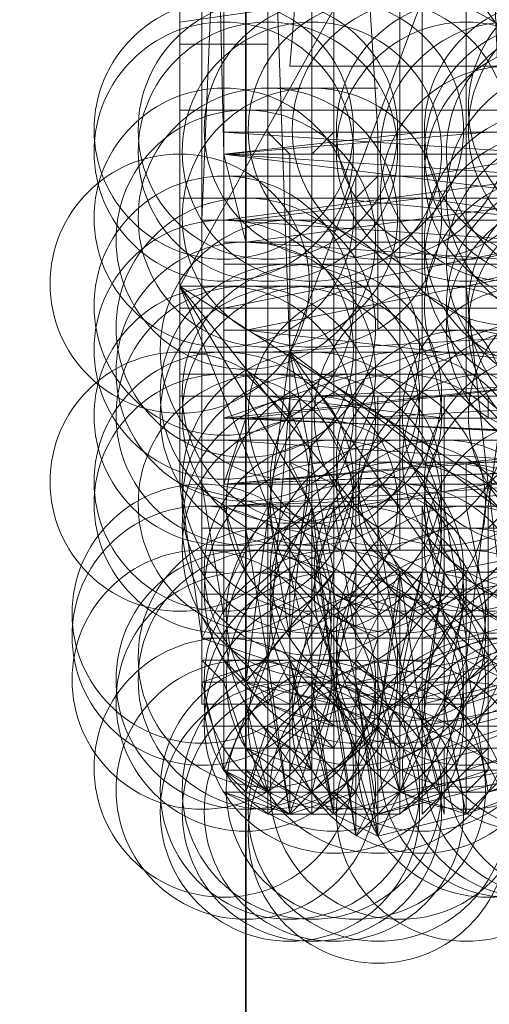
# Model space of a CAD drawing. Units: millimetres. Extents: x 35055 to 46558, y -48325 to -38668.
# Drawn here: x 42026 to 42045, y -43502 to -43462 of the extents above; entities that cross this region are included whole.
import ezdxf

# ---------------------------------------------------------------- set-up
doc = ezdxf.new("R2010")
doc.units = ezdxf.units.MM
doc.layers.add('МАФЫ НАШИ', color=7, linetype='Continuous', lineweight=25)

# ---------------------------------------------------------------- blocks, each defined once
blk = doc.blocks.new('ромь78щ87')
at = {"layer": 'МАФЫ НАШИ', "lineweight": 25}
for points in [[(26546.716, -9124.624), (26546.716, -11686.707), (26316.982, -11686.707), (26316.982, -11705.553), (26546.716, -11705.553), (26546.716, -13179.087), (26316.982, -13179.087), (26316.982, -13407.924), (24608.328, -13407.924), (24611.02, -9124.624)], [(26546.716, -11705.553), (26546.716, -13179.087), (26546.716, -11705.553)]]:
    blk.add_lwpolyline(points, dxfattribs=at)
for points in [[(26546.716, -13356.772), (26495.564, -13356.772), (26495.564, -11705.553), (26546.716, -11705.553)], [(26546.716, -13356.772), (26495.564, -13356.772), (26495.564, -11705.553), (26546.716, -11705.553)], [(26546.716, -13179.087), (26546.716, -11705.553), (26495.564, -11705.553), (26495.564, -13179.087), (26546.716, -13179.087), (26495.564, -13179.087), (26495.564, -11705.553), (26546.716, -11705.553)]]:
    blk.add_lwpolyline(points, close=True, dxfattribs=at)
at = {"layer": 'МАФЫ НАШИ', "lineweight": 13}
for points in [[(26544.024, -12123.742), (26544.024, -12148.869), (26544.024, -12156.946), (26544.922, -12163.228), (26544.922, -12165.022), (26545.819, -12168.612), (26546.716, -12169.509), (26546.716, -12165.92), (26546.716, -12165.022), (26548.511, -12151.561), (26547.614, -12126.434)], [(26545.819, -12099.512), (26545.819, -12143.485), (26545.819, -12142.587), (26545.819, -12143.485), (26546.716, -12147.074), (26546.716, -12150.664), (26546.716, -12154.254), (26545.819, -12156.946), (26545.819, -12157.843), (26545.819, -12156.946), (26545.819, -12154.254), (26545.819, -12149.767), (26545.819, -12146.177), (26545.819, -12143.485), (26544.922, -12104.896)], [(26547.614, -12107.589), (26555.69, -12108.486), (26553.896, -12107.589), (26545.819, -12106.691), (26546.716, -12105.794), (26546.716, -12104.896), (26547.614, -12099.512), (26548.511, -12105.794), (26548.511, -12107.589), (26549.409, -12123.742), (26549.409, -12126.434), (26549.409, -12148.869), (26549.409, -12146.177), (26549.409, -12143.485), (26545.819, -12143.485), (26556.588, -12142.587)], [(26546.716, -12103.999), (26552.998, -12103.102), (26552.101, -12100.409), (26546.716, -12101.307), (26546.716, -12148.869), (26553.896, -12148.869), (26553.896, -12150.664)], [(26549.409, -12156.946), (26551.203, -12156.946), (26548.511, -12156.946), (26548.511, -12154.254), (26547.614, -12154.254), (26547.614, -12157.843), (26550.306, -12158.741), (26550.306, -12160.535), (26548.511, -12151.561), (26559.28, -12159.638), (26569.151, -12151.561), (26548.511, -12151.561), (26556.588, -12130.024), (26568.254, -12112.076)], [(26546.716, -12105.794), (26546.716, -12166.817), (26546.716, -12169.509), (26546.716, -12167.715), (26545.819, -12165.022), (26545.819, -12168.612), (26548.511, -12170.407), (26545.819, -12169.509), (26547.614, -12170.407), (26547.614, -12165.92), (26548.511, -12164.125), (26548.511, -12154.254), (26547.614, -12153.356), (26546.716, -12152.459), (26549.409, -12152.459), (26549.409, -12149.767), (26549.409, -12148.869), (26559.28, -12148.869), (26551.203, -12148.869), (26551.203, -12149.767), (26551.203, -12152.459), (26545.819, -12152.459), (26549.409, -12152.459), (26562.87, -12152.459), (26545.819, -12154.254), (26564.664, -12154.254)], [(26567.357, -12155.151), (26545.819, -12154.254), (26559.28, -12149.767), (26547.614, -12149.767)], [(26559.28, -12160.535), (26554.793, -12160.535), (26554.793, -12161.433), (26552.998, -12162.33), (26552.101, -12162.33), (26552.101, -12160.535), (26552.101, -12161.433), (26552.998, -12161.433), (26552.101, -12166.817), (26552.998, -12160.535), (26556.588, -12160.535), (26559.28, -12159.638)], [(26567.357, -12155.151), (26556.588, -12156.946), (26557.485, -12164.125)], [(26550.306, -12144.382), (26545.819, -12144.382), (26553.896, -12144.382), (26553.896, -12145.279), (26546.716, -12146.177), (26550.306, -12146.177), (26565.562, -12146.177), (26565.562, -12143.485), (26565.562, -12142.587), (26567.357, -12142.587), (26563.767, -12144.382), (26563.767, -12146.177), (26544.922, -12146.177), (26545.819, -12124.639), (26545.819, -12122.844), (26545.819, -12106.691)], [(26558.383, -12147.074), (26545.819, -12147.074), (26553.896, -12147.074), (26553.896, -12147.972), (26545.819, -12147.972), (26555.69, -12147.972), (26555.69, -12147.074), (26555.69, -12147.972), (26555.69, -12149.767), (26555.69, -12151.561), (26561.972, -12151.561)], [(26562.87, -12150.664), (26547.614, -12151.561), (26547.614, -12153.356), (26554.793, -12154.254), (26564.664, -12154.254)], [(26544.922, -12109.383), (26544.922, -12165.92)], [(26545.819, -12109.383), (26547.614, -12109.383), (26552.101, -12109.383), (26552.101, -12117.46), (26552.998, -12128.229), (26552.998, -12139.895), (26561.972, -12139.895)], [(26552.998, -12114.768), (26561.972, -12114.768), (26561.972, -12118.357), (26561.972, -12129.126), (26561.972, -12132.716), (26561.972, -12144.382), (26546.716, -12144.382), (26546.716, -12126.434), (26546.716, -12121.947), (26552.998, -12121.947), (26556.588, -12121.947), (26556.588, -12117.46), (26556.588, -12109.383)], [(26558.383, -12147.972), (26560.177, -12147.972), (26555.69, -12147.972), (26555.69, -12150.664), (26555.69, -12151.561), (26561.075, -12151.561), (26553.896, -12151.561), (26553.896, -12136.305), (26553.896, -12129.126), (26553.896, -12115.665), (26552.998, -12110.281)], [(26549.409, -12112.076), (26549.409, -12120.152), (26549.409, -12129.126), (26548.511, -12139.895), (26558.383, -12139.895)], [(26556.588, -12156.048), (26568.254, -12156.048), (26561.075, -12156.048), (26554.793, -12156.048), (26554.793, -12160.535), (26559.28, -12159.638), (26558.383, -12165.92), (26565.562, -12164.125), (26559.28, -12159.638), (26567.357, -12158.741), (26569.151, -12151.561), (26569.151, -12130.921)], [(26544.922, -12116.563), (26544.922, -12158.741), (26546.716, -12158.741), (26546.716, -12157.843), (26546.716, -12159.638), (26544.922, -12159.638), (26547.614, -12159.638), (26547.614, -12117.46), (26552.998, -12117.46), (26565.562, -12118.357), (26565.562, -12133.613), (26564.664, -12148.869), (26552.998, -12132.716), (26565.562, -12133.613), (26552.998, -12117.46), (26544.922, -12118.357)], [(26552.998, -12132.716), (26544.024, -12123.742), (26552.998, -12117.46), (26552.998, -12132.716), (26544.024, -12148.869), (26551.203, -12157.843), (26556.588, -12156.946), (26555.69, -12148.869), (26555.69, -12137.203)], [(26576.331, -12137.203), (26571.844, -12136.305), (26566.459, -12135.408), (26565.562, -12135.408), (26554.793, -12135.408), (26554.793, -12132.716), (26554.793, -12120.152), (26552.998, -12120.152), (26550.306, -12119.255), (26550.306, -12130.024), (26550.306, -12137.203), (26544.024, -12138.1)], [(26565.562, -12140.792), (26560.177, -12144.382), (26563.767, -12141.69), (26563.767, -12142.587), (26552.101, -12142.587), (26552.101, -12143.485), (26552.101, -12142.587), (26551.203, -12128.229), (26551.203, -12120.152)], [(26565.562, -12155.151), (26546.716, -12154.254), (26562.87, -12152.459), (26546.716, -12150.664), (26560.177, -12150.664)], [(26546.716, -12125.537), (26552.998, -12126.434), (26560.177, -12126.434), (26560.177, -12132.716), (26560.177, -12141.69), (26547.614, -12141.69), (26547.614, -12127.331), (26544.024, -12127.331)], [(26575.433, -12128.229), (26570.946, -12126.434), (26570.946, -12130.921), (26570.946, -12138.1), (26566.459, -12137.203), (26566.459, -12148.869), (26567.357, -12155.151), (26567.357, -12148.869), (26549.409, -12148.869)], [(26549.409, -12143.485), (26550.306, -12142.587), (26550.306, -12143.485), (26550.306, -12144.382), (26550.306, -12146.177), (26550.306, -12127.331)], [(26562.87, -12157.843), (26556.588, -12157.843), (26557.485, -12151.561), (26556.588, -12130.921)], [(26569.151, -12148.869), (26570.049, -12148.869), (26570.049, -12149.767), (26569.151, -12149.767), (26569.151, -12150.664), (26569.151, -12148.869), (26569.151, -12152.459), (26566.459, -12153.356), (26559.28, -12153.356), (26562.87, -12153.356), (26562.87, -12155.151), (26546.716, -12155.151), (26559.28, -12155.151), (26552.998, -12155.151), (26552.998, -12148.869), (26552.998, -12133.613)], [(26567.357, -12155.151), (26545.819, -12156.946), (26569.151, -12156.946), (26545.819, -12157.843), (26570.049, -12157.843), (26545.819, -12157.843), (26569.151, -12156.946), (26545.819, -12156.946), (26568.254, -12156.048)], [(26545.819, -12136.305), (26545.819, -12148.869), (26551.203, -12148.869), (26551.203, -12146.177), (26551.203, -12145.279), (26552.101, -12144.382), (26552.101, -12146.177), (26552.101, -12147.074), (26552.101, -12148.869), (26552.101, -12150.664)], [(26560.177, -12157.843), (26549.409, -12157.843), (26559.28, -12157.843), (26559.28, -12156.946), (26569.151, -12156.946), (26555.69, -12156.946), (26555.69, -12157.843), (26556.588, -12162.33), (26554.793, -12162.33), (26553.896, -12157.843), (26553.896, -12161.433), (26556.588, -12161.433), (26560.177, -12160.535), (26565.562, -12159.638), (26566.459, -12159.638), (26566.459, -12158.741), (26559.28, -12159.638), (26560.177, -12151.561), (26560.177, -12136.305), (26553.896, -12136.305)], [(26560.177, -12145.279), (26545.819, -12143.485), (26559.28, -12143.485), (26547.614, -12143.485), (26559.28, -12143.485), (26553.896, -12144.382), (26560.177, -12144.382), (26556.588, -12144.382), (26559.28, -12144.382), (26553.896, -12144.382), (26553.896, -12143.485), (26545.819, -12143.485), (26559.28, -12143.485)], [(26559.28, -12144.382), (26545.819, -12146.177), (26559.28, -12147.074)], [(26559.28, -12149.767), (26545.819, -12149.767), (26559.28, -12147.074)], [(26559.28, -12144.382), (26545.819, -12143.485), (26560.177, -12143.485)], [(26556.588, -12137.203), (26550.306, -12137.203), (26550.306, -12148.869), (26550.306, -12153.356), (26550.306, -12152.459)], [(26544.024, -12138.998), (26545.819, -12138.998), (26547.614, -12138.998)], [(26552.101, -12140.792), (26547.614, -12140.792)], [(26551.203, -12156.048), (26551.203, -12154.254), (26567.357, -12153.356)], [(26559.28, -12144.382), (26551.203, -12144.382), (26548.511, -12144.382), (26548.511, -12146.177), (26548.511, -12147.074), (26560.177, -12147.074), (26553.896, -12147.074), (26553.896, -12145.279), (26560.177, -12146.177), (26551.203, -12146.177)], [(26547.614, -12141.69), (26544.024, -12141.69)], [(26547.614, -12154.254), (26545.819, -12154.254), (26555.69, -12154.254), (26565.562, -12154.254)], [(26562.87, -12162.33), (26556.588, -12156.946), (26555.69, -12164.125), (26555.69, -12163.228), (26551.203, -12163.228), (26550.306, -12157.843), (26550.306, -12161.433), (26551.203, -12161.433), (26553.896, -12161.433), (26553.896, -12164.125), (26553.896, -12166.817), (26552.101, -12166.817), (26551.203, -12169.509), (26549.409, -12169.509), (26551.203, -12169.509), (26550.306, -12168.612), (26551.203, -12168.612)], [(26558.383, -12165.022), (26564.664, -12163.228), (26563.767, -12163.228), (26563.767, -12159.638), (26563.767, -12156.048), (26554.793, -12156.048), (26561.972, -12156.048), (26561.972, -12155.151), (26561.972, -12156.048), (26569.151, -12156.048), (26565.562, -12156.048), (26565.562, -12156.946), (26569.151, -12156.946), (26562.87, -12156.946), (26562.87, -12157.843), (26562.87, -12156.946), (26562.87, -12151.561), (26562.87, -12141.69), (26562.87, -12142.587), (26559.28, -12144.382), (26561.075, -12143.485), (26561.075, -12142.587), (26561.075, -12141.69), (26561.075, -12142.587)], [(26556.588, -12143.485), (26545.819, -12143.485), (26553.896, -12142.587), (26553.896, -12143.485), (26560.177, -12143.485), (26548.511, -12143.485), (26548.511, -12144.382), (26560.177, -12144.382), (26551.203, -12144.382), (26551.203, -12151.561), (26551.203, -12154.254), (26548.511, -12154.254), (26548.511, -12155.151), (26546.716, -12155.151), (26546.716, -12152.459), (26545.819, -12152.459), (26545.819, -12151.561), (26545.819, -12153.356), (26547.614, -12153.356), (26547.614, -12149.767), (26547.614, -12146.177), (26547.614, -12143.485), (26547.614, -12142.587), (26548.511, -12143.485)], [(26546.716, -12143.485), (26546.716, -12148.869), (26546.716, -12150.664), (26560.177, -12147.972), (26546.716, -12147.074), (26560.177, -12145.279), (26559.28, -12143.485), (26545.819, -12143.485), (26553.896, -12143.485), (26553.896, -12142.587), (26545.819, -12142.587), (26551.203, -12142.587), (26545.819, -12142.587), (26548.511, -12142.587), (26545.819, -12142.587), (26559.28, -12143.485), (26557.485, -12144.382), (26557.485, -12143.485), (26557.485, -12142.587), (26557.485, -12143.485)], [(26558.383, -12147.074), (26557.485, -12145.279), (26557.485, -12143.485), (26560.177, -12143.485), (26555.69, -12143.485), (26555.69, -12144.382), (26555.69, -12143.485), (26555.69, -12142.587), (26559.28, -12142.587), (26553.896, -12142.587), (26559.28, -12142.587), (26552.101, -12142.587), (26559.28, -12142.587), (26550.306, -12142.587), (26559.28, -12142.587), (26547.614, -12142.587), (26559.28, -12142.587)], [(26562.87, -12163.228), (26556.588, -12164.125), (26555.69, -12165.022), (26555.69, -12164.125), (26556.588, -12169.509), (26559.28, -12168.612), (26556.588, -12168.612), (26555.69, -12169.509), (26555.69, -12168.612), (26554.793, -12169.509), (26554.793, -12167.715), (26557.485, -12166.817)], [(26561.075, -12167.715), (26556.588, -12169.509), (26560.177, -12168.612)], [(26562.87, -12167.715), (26555.69, -12164.125), (26562.87, -12162.33)], [(26562.87, -12167.715), (26555.69, -12170.407), (26557.485, -12168.612)], [(26555.69, -12142.587), (26555.69, -12143.485)], [(26564.664, -12143.485), (26559.28, -12146.177), (26547.614, -12146.177), (26559.28, -12146.177), (26550.306, -12145.279)], [(26561.075, -12143.485), (26560.177, -12144.382), (26560.177, -12146.177), (26567.357, -12144.382), (26560.177, -12147.074), (26560.177, -12146.177), (26548.511, -12146.177)], [(26553.896, -12143.485), (26553.896, -12144.382)], [(26545.819, -12145.279), (26544.024, -12145.279)], [(26558.383, -12145.279), (26546.716, -12145.279), (26557.485, -12145.279), (26557.485, -12147.074), (26557.485, -12147.972), (26557.485, -12149.767), (26557.485, -12150.664), (26545.819, -12150.664), (26545.819, -12149.767), (26544.922, -12149.767), (26544.922, -12150.664), (26544.922, -12149.767)], [(26559.28, -12147.074), (26553.896, -12147.074), (26553.896, -12145.279), (26559.28, -12145.279), (26556.588, -12145.279), (26560.177, -12145.279)], [(26545.819, -12154.254), (26563.767, -12154.254), (26563.767, -12155.151), (26567.357, -12155.151), (26560.177, -12155.151), (26560.177, -12154.254), (26560.177, -12153.356), (26560.177, -12150.664), (26562.87, -12152.459), (26564.664, -12152.459), (26561.075, -12149.767), (26559.28, -12147.074), (26561.075, -12146.177)], [(26549.409, -12146.177), (26545.819, -12146.177)], [(26561.972, -12165.92), (26561.972, -12165.022), (26562.87, -12162.33), (26559.28, -12163.228), (26556.588, -12163.228), (26556.588, -12160.535), (26556.588, -12157.843), (26552.998, -12157.843), (26551.203, -12157.843), (26551.203, -12153.356), (26560.177, -12153.356), (26560.177, -12152.459), (26560.177, -12150.664), (26548.511, -12150.664), (26548.511, -12149.767), (26560.177, -12149.767), (26550.306, -12149.767), (26550.306, -12147.074), (26550.306, -12146.177)], [(26570.049, -12157.843), (26552.998, -12157.843), (26569.151, -12157.843), (26555.69, -12157.843), (26545.819, -12157.843), (26559.28, -12156.946)], [(26569.151, -12157.843), (26555.69, -12157.843), (26555.69, -12156.946), (26555.69, -12156.048), (26560.177, -12156.946), (26545.819, -12156.946), (26563.767, -12156.946)], [(26563.767, -12153.356), (26555.69, -12153.356), (26555.69, -12151.561), (26555.69, -12153.356)], [(26546.716, -12147.074), (26553.896, -12147.074), (26553.896, -12148.869), (26560.177, -12148.869), (26552.101, -12148.869)], [(26548.511, -12147.074), (26548.511, -12149.767), (26546.716, -12149.767), (26551.203, -12149.767)], [(26555.69, -12151.561), (26545.819, -12151.561), (26553.896, -12151.561), (26553.896, -12149.767), (26553.896, -12147.972), (26559.28, -12147.972), (26555.69, -12147.972)], [(26557.485, -12147.972), (26559.28, -12147.972), (26546.716, -12147.972), (26556.588, -12147.972)], [(26549.409, -12147.972), (26548.511, -12147.972)], [(26547.614, -12163.228), (26548.511, -12163.228), (26547.614, -12157.843), (26570.049, -12157.843), (26551.203, -12157.843), (26549.409, -12157.843), (26544.024, -12148.869), (26547.614, -12157.843), (26549.409, -12157.843), (26551.203, -12165.022), (26551.203, -12157.843), (26555.69, -12164.125), (26551.203, -12165.022), (26552.101, -12171.304), (26552.101, -12170.407), (26551.203, -12171.304), (26552.101, -12170.407), (26551.203, -12171.304), (26552.101, -12169.509), (26551.203, -12171.304), (26550.306, -12165.022), (26550.306, -12165.92), (26551.203, -12165.92)], [(26544.024, -12151.561), (26544.922, -12151.561), (26544.922, -12156.946), (26544.922, -12149.767), (26544.024, -12149.767), (26545.819, -12149.767), (26564.664, -12149.767), (26563.767, -12149.767), (26564.664, -12156.946), (26564.664, -12160.535), (26561.075, -12160.535), (26561.075, -12163.228), (26561.972, -12167.715), (26562.87, -12166.817), (26562.87, -12165.022), (26563.767, -12162.33)], [(26546.716, -12149.767), (26548.511, -12149.767), (26545.819, -12149.767)], [(26550.306, -12149.767), (26550.306, -12150.664), (26546.716, -12150.664)], [(26550.306, -12158.741), (26549.409, -12158.741), (26547.614, -12158.741), (26546.716, -12158.741), (26547.614, -12164.125), (26548.511, -12153.356), (26548.511, -12154.254), (26548.511, -12150.664)], [(26566.459, -12150.664), (26567.357, -12151.561), (26566.459, -12151.561), (26567.357, -12151.561), (26568.254, -12151.561), (26568.254, -12152.459), (26549.409, -12153.356), (26563.767, -12153.356), (26552.998, -12153.356), (26552.998, -12151.561), (26561.075, -12151.561), (26551.203, -12151.561)], [(26551.203, -12150.664), (26551.203, -12151.561), (26551.203, -12154.254), (26551.203, -12153.356)], [(26562.87, -12150.664), (26561.972, -12150.664), (26562.87, -12151.561), (26561.972, -12151.561), (26561.972, -12150.664), (26561.972, -12151.561), (26561.972, -12150.664), (26561.972, -12151.561), (26562.87, -12151.561), (26561.972, -12151.561), (26561.075, -12150.664), (26561.972, -12150.664), (26561.075, -12150.664), (26561.972, -12151.561), (26561.972, -12152.459), (26551.203, -12152.459)], [(26552.998, -12150.664), (26552.998, -12151.561), (26552.998, -12153.356), (26563.767, -12153.356), (26556.588, -12153.356), (26556.588, -12154.254)], [(26545.819, -12151.561), (26544.922, -12151.561)], [(26553.896, -12164.125), (26556.588, -12163.228), (26556.588, -12165.92), (26557.485, -12164.125), (26553.896, -12165.022), (26552.998, -12165.022), (26553.896, -12160.535), (26552.998, -12164.125), (26553.896, -12164.125), (26553.896, -12160.535), (26553.896, -12165.92), (26552.101, -12165.92), (26550.306, -12165.022), (26550.306, -12165.92), (26551.203, -12164.125), (26552.101, -12165.022), (26552.998, -12169.509), (26557.485, -12168.612)], [(26557.485, -12168.612), (26553.896, -12166.817), (26552.998, -12160.535), (26554.793, -12160.535), (26553.896, -12166.817), (26558.383, -12165.92), (26554.793, -12160.535), (26548.511, -12151.561), (26552.998, -12160.535), (26552.101, -12166.817), (26550.306, -12165.92), (26552.998, -12160.535), (26550.306, -12160.535), (26547.614, -12159.638), (26546.716, -12159.638), (26546.716, -12164.125), (26546.716, -12160.535), (26545.819, -12157.843), (26545.819, -12161.433), (26544.922, -12161.433)], [(26547.614, -12151.561), (26545.819, -12151.561), (26545.819, -12168.612), (26545.819, -12167.715), (26546.716, -12167.715)], [(26554.793, -12151.561), (26546.716, -12151.561), (26546.716, -12169.509), (26547.614, -12166.817), (26547.614, -12169.509), (26548.511, -12167.715), (26548.511, -12169.509), (26548.511, -12168.612), (26545.819, -12168.612)], [(26553.896, -12156.048), (26553.896, -12151.561)], [(26544.024, -12153.356), (26545.819, -12153.356), (26545.819, -12157.843), (26545.819, -12152.459), (26544.024, -12152.459)], [(26554.793, -12157.843), (26555.69, -12163.228), (26561.972, -12161.433)], [(26570.049, -12157.843), (26554.793, -12157.843), (26554.793, -12156.048), (26557.485, -12156.048)], [(26557.485, -12153.356), (26546.716, -12153.356), (26552.101, -12153.356), (26552.101, -12154.254), (26552.101, -12156.048), (26552.101, -12154.254), (26561.972, -12154.254)], [(26561.972, -12152.459), (26549.409, -12152.459), (26549.409, -12155.151), (26549.409, -12156.946), (26549.409, -12154.254), (26549.409, -12153.356), (26548.511, -12153.356), (26548.511, -12154.254), (26549.409, -12154.254)], [(26559.28, -12153.356), (26562.87, -12153.356), (26562.87, -12152.459), (26563.767, -12153.356), (26566.459, -12154.254), (26562.87, -12152.459), (26546.716, -12152.459), (26558.383, -12152.459), (26559.28, -12153.356)], [(26562.87, -12153.356), (26563.767, -12153.356), (26564.664, -12153.356), (26562.87, -12152.459), (26564.664, -12153.356), (26563.767, -12153.356), (26564.664, -12154.254), (26554.793, -12154.254)], [(26553.896, -12153.356), (26553.896, -12154.254), (26548.511, -12154.254)], [(26554.793, -12153.356), (26554.793, -12154.254)], [(26550.306, -12156.048), (26545.819, -12156.048), (26554.793, -12156.048), (26554.793, -12154.254), (26554.793, -12156.048), (26550.306, -12156.048), (26550.306, -12157.843), (26549.409, -12161.433), (26549.409, -12165.92), (26550.306, -12160.535), (26550.306, -12161.433), (26549.409, -12161.433)], [(26545.819, -12155.151), (26564.664, -12155.151), (26546.716, -12154.254), (26564.664, -12154.254), (26550.306, -12154.254), (26551.203, -12154.254)], [(26569.151, -12156.048), (26545.819, -12156.946), (26568.254, -12156.048)], [(26565.562, -12155.151), (26545.819, -12156.946), (26549.409, -12156.946), (26549.409, -12157.843), (26545.819, -12157.843), (26552.998, -12157.843), (26552.101, -12156.946), (26552.101, -12156.048), (26556.588, -12156.048), (26552.101, -12156.048)], [(26551.203, -12155.151), (26550.306, -12155.151), (26550.306, -12154.254), (26549.409, -12154.254), (26549.409, -12156.048), (26547.614, -12156.048)], [(26544.024, -12156.048), (26546.716, -12156.048), (26546.716, -12157.843), (26546.716, -12155.151), (26544.024, -12155.151)], [(26547.614, -12156.946), (26569.151, -12156.946), (26549.409, -12156.946), (26551.203, -12156.946), (26549.409, -12156.946), (26569.151, -12156.946), (26552.998, -12156.946), (26552.998, -12157.843), (26545.819, -12157.843), (26549.409, -12157.843), (26550.306, -12165.022), (26551.203, -12160.535), (26551.203, -12157.843), (26550.306, -12157.843), (26550.306, -12155.151), (26549.409, -12155.151), (26548.511, -12163.228), (26547.614, -12163.228), (26544.922, -12163.228)], [(26554.793, -12156.946), (26552.101, -12156.946), (26552.101, -12156.048), (26552.101, -12156.946), (26555.69, -12156.946), (26555.69, -12156.048), (26545.819, -12156.048), (26552.998, -12156.048), (26569.151, -12156.048), (26568.254, -12156.048), (26564.664, -12156.048), (26564.664, -12155.151), (26564.664, -12159.638)], [(26559.28, -12157.843), (26559.28, -12156.946), (26559.28, -12156.048), (26545.819, -12155.151), (26563.767, -12155.151), (26566.459, -12155.151), (26562.87, -12155.151)], [(26552.101, -12171.304), (26552.101, -12169.509), (26551.203, -12169.509), (26552.101, -12169.509), (26551.203, -12169.509), (26551.203, -12165.022), (26550.306, -12161.433), (26548.511, -12161.433), (26548.511, -12164.125), (26548.511, -12162.33), (26548.511, -12157.843), (26548.511, -12155.151), (26549.409, -12155.151), (26552.998, -12155.151), (26552.998, -12157.843), (26552.998, -12159.638), (26556.588, -12159.638), (26558.383, -12158.741)], [(26560.177, -12165.92), (26555.69, -12167.715), (26553.896, -12167.715), (26553.896, -12170.407)], [(26565.562, -12155.151), (26552.998, -12155.151), (26552.998, -12157.843), (26552.998, -12159.638), (26551.203, -12159.638), (26550.306, -12159.638), (26551.203, -12156.946), (26552.101, -12156.946), (26552.101, -12157.843), (26552.101, -12158.741), (26556.588, -12158.741), (26557.485, -12157.843), (26570.049, -12157.843), (26563.767, -12157.843)], [(26552.998, -12155.151), (26551.203, -12155.151), (26551.203, -12156.946)], [(26550.306, -12156.946), (26548.511, -12156.048), (26549.409, -12157.843), (26549.409, -12156.946), (26549.409, -12162.33), (26547.614, -12161.433), (26545.819, -12161.433), (26545.819, -12164.125), (26545.819, -12162.33), (26544.922, -12156.946), (26544.922, -12162.33), (26545.819, -12164.125)], [(26562.87, -12156.048), (26562.87, -12156.946), (26545.819, -12156.946), (26565.562, -12156.946), (26557.485, -12157.843), (26558.383, -12163.228), (26558.383, -12165.022), (26559.28, -12168.612), (26559.28, -12167.715), (26559.28, -12165.92), (26558.383, -12165.92)], [(26548.511, -12156.048), (26546.716, -12156.048)], [(26544.024, -12156.946), (26547.614, -12157.843), (26544.922, -12163.228), (26547.614, -12164.125), (26544.922, -12165.022), (26545.819, -12165.022), (26544.922, -12164.125), (26546.716, -12164.125), (26544.922, -12164.125), (26545.819, -12165.022), (26545.819, -12164.125), (26546.716, -12165.022), (26546.716, -12166.817), (26544.922, -12166.817)], [(26556.588, -12156.946), (26567.357, -12156.946), (26562.87, -12162.33), (26563.767, -12162.33), (26567.357, -12156.946), (26545.819, -12156.946)], [(26544.922, -12157.843), (26547.614, -12157.843), (26547.614, -12164.125), (26550.306, -12165.022), (26548.511, -12170.407), (26550.306, -12170.407), (26550.306, -12165.022), (26552.101, -12171.304), (26550.306, -12170.407), (26551.203, -12169.509), (26552.101, -12171.304), (26552.998, -12169.509), (26555.69, -12170.407), (26554.793, -12165.92), (26555.69, -12161.433), (26559.28, -12161.433), (26561.075, -12161.433)], [(26559.28, -12165.92), (26555.69, -12166.817), (26553.896, -12166.817), (26554.793, -12170.407), (26554.793, -12169.509), (26553.896, -12170.407), (26553.896, -12169.509), (26552.998, -12170.407), (26552.998, -12169.509), (26555.69, -12169.509), (26561.972, -12167.715)], [(26561.075, -12166.817), (26555.69, -12168.612), (26555.69, -12165.022), (26551.203, -12165.022), (26550.306, -12165.022), (26549.409, -12157.843), (26547.614, -12164.125), (26547.614, -12165.022), (26544.922, -12165.022)], [(26545.819, -12169.509), (26547.614, -12169.509), (26545.819, -12168.612), (26546.716, -12169.509), (26547.614, -12169.509), (26547.614, -12170.407), (26548.511, -12170.407), (26551.203, -12169.509), (26549.409, -12169.509), (26552.101, -12166.817), (26551.203, -12169.509), (26552.998, -12169.509), (26552.101, -12166.817), (26553.896, -12166.817), (26552.998, -12169.509), (26552.101, -12170.407), (26551.203, -12165.022), (26552.101, -12168.612), (26551.203, -12168.612), (26551.203, -12171.304), (26551.203, -12167.715), (26550.306, -12167.715), (26551.203, -12165.92), (26554.793, -12165.92), (26554.793, -12164.125), (26554.793, -12162.33), (26551.203, -12162.33), (26551.203, -12157.843), (26551.203, -12164.125), (26551.203, -12160.535), (26551.203, -12163.228)], [(26555.69, -12157.843), (26556.588, -12157.843), (26545.819, -12157.843)], [(26547.614, -12161.433), (26548.511, -12161.433), (26548.511, -12157.843), (26548.511, -12160.535), (26547.614, -12160.535), (26546.716, -12160.535)], [(26551.203, -12164.125), (26550.306, -12164.125), (26547.614, -12164.125), (26547.614, -12165.022), (26550.306, -12165.022), (26549.409, -12158.741), (26549.409, -12157.843), (26549.409, -12159.638), (26547.614, -12159.638)], [(26552.101, -12158.741), (26551.203, -12158.741), (26550.306, -12158.741), (26550.306, -12157.843), (26550.306, -12160.535)], [(26552.101, -12157.843), (26552.101, -12164.125), (26552.998, -12168.612), (26552.101, -12169.509)], [(26552.998, -12160.535), (26552.998, -12164.125), (26552.101, -12158.741), (26550.306, -12158.741), (26550.306, -12165.022), (26550.306, -12159.638), (26549.409, -12159.638), (26549.409, -12164.125), (26548.511, -12160.535), (26549.409, -12160.535), (26550.306, -12160.535), (26551.203, -12160.535), (26553.896, -12160.535), (26553.896, -12158.741), (26558.383, -12158.741)], [(26553.896, -12158.741), (26552.101, -12158.741), (26552.101, -12160.535), (26552.101, -12163.228), (26551.203, -12163.228), (26552.101, -12164.125), (26552.998, -12164.125), (26553.896, -12167.715), (26552.101, -12168.612)], [(26558.383, -12160.535), (26558.383, -12158.741), (26561.075, -12158.741), (26561.075, -12159.638), (26561.075, -12160.535), (26556.588, -12162.33), (26553.896, -12163.228), (26552.998, -12163.228)], [(26558.383, -12159.638), (26557.485, -12165.022), (26557.485, -12169.509), (26558.383, -12168.612), (26557.485, -12168.612), (26556.588, -12169.509), (26561.972, -12167.715), (26562.87, -12166.817)], [(26545.819, -12160.535), (26544.922, -12160.535)], [(26556.588, -12167.715), (26555.69, -12168.612), (26555.69, -12167.715), (26557.485, -12167.715), (26556.588, -12167.715), (26552.998, -12168.612), (26556.588, -12168.612), (26557.485, -12168.612), (26557.485, -12165.92), (26557.485, -12165.022), (26558.383, -12165.022), (26555.69, -12165.92), (26554.793, -12165.92), (26554.793, -12166.817), (26558.383, -12166.817), (26560.177, -12165.92), (26560.177, -12165.022), (26561.075, -12160.535)], [(26552.998, -12162.33), (26552.998, -12160.535), (26552.998, -12161.433)], [(26554.793, -12160.535), (26553.896, -12165.92), (26557.485, -12165.022)], [(26561.972, -12161.433), (26559.28, -12162.33), (26555.69, -12162.33), (26555.69, -12160.535)], [(26548.511, -12169.509), (26550.306, -12169.509), (26550.306, -12170.407), (26551.203, -12169.509), (26550.306, -12170.407), (26549.409, -12170.407), (26551.203, -12170.407), (26549.409, -12170.407), (26548.511, -12169.509), (26548.511, -12164.125), (26548.511, -12163.228), (26550.306, -12163.228), (26551.203, -12163.228), (26551.203, -12165.92), (26552.101, -12163.228), (26550.306, -12162.33), (26548.511, -12162.33), (26547.614, -12162.33), (26545.819, -12162.33)], [(26555.69, -12169.509), (26556.588, -12169.509), (26554.793, -12169.509), (26556.588, -12169.509), (26553.896, -12169.509), (26556.588, -12168.612), (26556.588, -12165.92), (26555.69, -12167.715), (26555.69, -12165.92), (26555.69, -12162.33), (26553.896, -12162.33), (26552.998, -12162.33), (26552.998, -12166.817), (26552.998, -12163.228), (26552.101, -12163.228)], [(26563.767, -12164.125), (26562.87, -12164.125), (26563.767, -12167.715), (26562.87, -12165.022), (26563.767, -12165.022), (26563.767, -12162.33), (26563.767, -12165.92), (26562.87, -12166.817), (26557.485, -12168.612), (26552.998, -12169.509), (26552.998, -12170.407), (26552.998, -12168.612), (26555.69, -12168.612)], [(26547.614, -12164.125), (26544.922, -12164.125), (26547.614, -12164.125)], [(26547.614, -12165.022), (26549.409, -12165.022), (26549.409, -12164.125), (26549.409, -12165.92), (26546.716, -12165.92), (26549.409, -12165.92), (26546.716, -12165.92), (26547.614, -12169.509), (26546.716, -12168.612), (26548.511, -12169.509), (26546.716, -12169.509), (26547.614, -12169.509)], [(26549.409, -12164.125), (26549.409, -12166.817), (26548.511, -12166.817), (26546.716, -12166.817)], [(26549.409, -12167.715), (26548.511, -12164.125), (26549.409, -12168.612)], [(26553.896, -12165.022), (26552.998, -12166.817), (26552.998, -12164.125)], [(26546.716, -12165.022), (26548.511, -12165.92), (26546.716, -12165.92), (26547.614, -12165.92), (26547.614, -12165.022), (26548.511, -12170.407), (26549.409, -12170.407), (26550.306, -12169.509), (26549.409, -12170.407), (26547.614, -12170.407), (26548.511, -12169.509), (26548.511, -12170.407), (26549.409, -12169.509)], [(26550.306, -12165.92), (26551.203, -12171.304), (26551.203, -12166.817), (26550.306, -12165.92), (26549.409, -12165.022), (26550.306, -12170.407), (26549.409, -12165.92), (26548.511, -12165.92), (26546.716, -12165.92)], [(26548.511, -12167.715), (26549.409, -12167.715), (26550.306, -12167.715), (26551.203, -12167.715), (26552.101, -12167.715), (26552.101, -12166.817), (26550.306, -12166.817), (26551.203, -12166.817), (26551.203, -12169.509), (26551.203, -12167.715), (26550.306, -12165.022), (26550.306, -12166.817), (26549.409, -12165.92)], [(26552.998, -12165.022), (26552.101, -12165.022)], [(26547.614, -12166.817), (26547.614, -12165.92), (26547.614, -12166.817)], [(26552.101, -12170.407), (26550.306, -12169.509), (26550.306, -12168.612), (26550.306, -12169.509), (26550.306, -12167.715), (26547.614, -12166.817), (26550.306, -12166.817), (26547.614, -12165.92)], [(26548.511, -12165.92), (26548.511, -12165.92)], [(26549.409, -12168.612), (26549.409, -12165.92), (26548.511, -12168.612)], [(26548.511, -12167.715), (26548.511, -12165.92), (26548.511, -12167.715)], [(26549.409, -12165.92), (26549.409, -12165.92)], [(26552.101, -12165.92), (26552.101, -12166.817), (26551.203, -12166.817), (26551.203, -12165.92), (26551.203, -12167.715), (26552.101, -12167.715), (26550.306, -12167.715), (26549.409, -12166.817), (26550.306, -12170.407), (26549.409, -12169.509), (26550.306, -12169.509), (26551.203, -12170.407), (26550.306, -12170.407), (26550.306, -12169.509), (26551.203, -12169.509)], [(26553.896, -12165.92), (26553.896, -12166.817), (26552.101, -12166.817), (26552.998, -12167.715), (26552.101, -12167.715)], [(26552.998, -12169.509), (26552.998, -12166.817), (26552.998, -12168.612), (26552.998, -12166.817), (26552.998, -12167.715), (26554.793, -12166.817), (26553.896, -12169.509), (26553.896, -12166.817), (26558.383, -12165.92), (26558.383, -12168.612)], [(26545.819, -12167.715), (26548.511, -12167.715), (26546.716, -12166.817), (26547.614, -12166.817)], [(26552.101, -12169.509), (26552.101, -12166.817), (26552.101, -12169.509)], [(26552.101, -12166.817), (26552.101, -12166.817)], [(26549.409, -12168.612), (26548.511, -12167.715), (26549.409, -12167.715)], [(26549.409, -12167.715), (26549.409, -12170.407), (26549.409, -12168.612)], [(26549.409, -12167.715), (26550.306, -12168.612), (26549.409, -12168.612)], [(26555.69, -12167.715), (26552.998, -12167.715), (26555.69, -12167.715)], [(26549.409, -12168.612), (26548.511, -12168.612)], [(26552.101, -12168.612), (26550.306, -12168.612), (26552.101, -12168.612)], [(26552.998, -12168.612), (26552.101, -12168.612), (26552.998, -12168.612)], [(26552.998, -12169.509), (26552.998, -12168.612), (26552.998, -12169.509)], [(26552.998, -12168.612), (26552.998, -12168.612)], [(26555.69, -12170.407), (26555.69, -12169.509), (26552.101, -12170.407), (26554.793, -12169.509), (26552.101, -12170.407), (26552.998, -12170.407), (26553.896, -12169.509), (26552.998, -12169.509), (26553.896, -12169.509)], [(26552.101, -12169.509), (26552.101, -12169.509)], [(26552.998, -12169.509), (26552.101, -12169.509), (26552.998, -12169.509)], [(26553.896, -12169.509), (26553.896, -12169.509)]]:
    blk.add_lwpolyline(points, dxfattribs=at)
for points in [[(26545.819, -12142.587), (26559.28, -12143.485), (26559.28, -12142.587)], [(26552.101, -12144.382), (26552.101, -12143.485)], [(26553.896, -12144.382), (26553.896, -12145.279), (26545.819, -12145.279), (26557.485, -12145.279), (26557.485, -12144.382), (26545.819, -12144.382)], [(26555.69, -12145.279), (26555.69, -12144.382)], [(26555.69, -12147.074), (26555.69, -12145.279)], [(26564.664, -12148.869), (26556.588, -12156.946), (26544.024, -12148.869)], [(26546.716, -12165.022), (26550.306, -12160.535), (26550.306, -12165.92), (26549.409, -12169.509), (26546.716, -12165.92), (26550.306, -12165.92)], [(26552.101, -12162.33), (26550.306, -12161.433), (26552.101, -12161.433), (26552.101, -12165.92)], [(26548.511, -12163.228), (26550.306, -12163.228), (26551.203, -12163.228), (26551.203, -12165.022), (26551.203, -12162.33), (26550.306, -12162.33), (26549.409, -12162.33), (26548.511, -12165.92)], [(26546.716, -12165.92), (26544.922, -12165.92), (26547.614, -12165.92), (26546.716, -12164.125)], [(26545.819, -12168.612), (26547.614, -12164.125), (26548.511, -12170.407)], [(26555.69, -12164.125), (26555.69, -12170.407), (26552.101, -12171.304)], [(26550.306, -12168.612), (26550.306, -12165.92), (26550.306, -12168.612), (26549.409, -12168.612)], [(26549.409, -12168.612), (26546.716, -12167.715), (26549.409, -12169.509)], [(26552.101, -12167.715), (26552.998, -12167.715), (26552.101, -12169.509)], [(26546.716, -12169.509), (26548.511, -12170.407), (26549.409, -12169.509)], [(26547.614, -12169.509), (26549.409, -12169.509), (26546.716, -12169.509), (26549.409, -12169.509)], [(26552.101, -12170.407), (26552.998, -12169.509), (26552.101, -12170.407), (26552.101, -12169.509)], [(26552.101, -12170.407), (26551.203, -12170.407), (26552.101, -12170.407), (26551.203, -12170.407)]]:
    blk.add_lwpolyline(points, close=True, dxfattribs=at)
at = {"layer": 'МАФЫ НАШИ', "lineweight": 0}
for centre in [(26561.075, -12141.59), (26545.819, -12142.488), (26547.614, -12142.488), (26550.306, -12142.488), (26550.306, -12142.488), (26552.101, -12142.488), (26552.101, -12142.488), (26553.896, -12142.488), (26553.896, -12142.488), (26555.69, -12142.488), (26559.28, -12142.488), (26561.075, -12142.488), (26561.075, -12142.488), (26545.819, -12143.385), (26545.819, -12143.385), (26547.614, -12143.385), (26549.409, -12143.385), (26555.69, -12143.385), (26557.485, -12143.385), (26557.485, -12143.385), (26559.28, -12143.385), (26560.177, -12143.385), (26559.28, -12144.282), (26557.485, -12145.18), (26560.177, -12145.18), (26545.819, -12146.077), (26547.614, -12146.077), (26549.409, -12146.077), (26546.716, -12146.975), (26559.28, -12146.975), (26559.28, -12147.872), (26560.177, -12147.872), (26544.024, -12148.769), (26545.819, -12149.667), (26559.28, -12149.667), (26560.177, -12149.667), (26561.075, -12149.667), (26561.075, -12149.667), (26546.716, -12150.564), (26560.177, -12150.564), (26560.177, -12150.564), (26561.075, -12150.564), (26545.819, -12151.462), (26548.511, -12151.462), (26546.716, -12152.359), (26548.511, -12153.256), (26548.511, -12153.256), (26549.409, -12153.256), (26549.409, -12153.256), (26545.819, -12154.154), (26546.716, -12154.154), (26548.511, -12154.154), (26549.409, -12154.154), (26552.101, -12154.154), (26554.793, -12154.154), (26558.383, -12154.154), (26561.075, -12154.154), (26555.69, -12155.949), (26555.69, -12155.949), (26558.383, -12155.949), (26544.024, -12156.846), (26545.819, -12156.846), (26545.819, -12156.846), (26549.409, -12156.846), (26549.409, -12156.846), (26549.409, -12156.846), (26549.409, -12156.846), (26549.409, -12156.846), (26552.998, -12156.846), (26552.998, -12156.846), (26555.69, -12156.846), (26556.588, -12156.846), (26559.28, -12156.846), (26559.28, -12156.846), (26559.28, -12156.846), (26545.819, -12157.743), (26547.614, -12157.743), (26549.409, -12157.743), (26549.409, -12157.743), (26549.409, -12157.743), (26551.203, -12157.743), (26552.998, -12157.743), (26552.998, -12157.743), (26552.998, -12157.743), (26556.588, -12157.743), (26556.588, -12157.743), (26559.28, -12157.743), (26549.409, -12158.641), (26549.409, -12159.538), (26559.28, -12159.538), (26550.306, -12160.436), (26552.998, -12160.436), (26554.793, -12160.436), (26550.306, -12161.333), (26552.998, -12161.333), (26554.793, -12161.333), (26544.922, -12162.23), (26551.203, -12162.23), (26552.998, -12162.23), (26544.922, -12163.128), (26551.203, -12163.128), (26555.69, -12163.128), (26547.614, -12164.025), (26547.614, -12164.025), (26555.69, -12164.025), (26544.922, -12164.923), (26546.716, -12164.923), (26547.614, -12164.923), (26550.306, -12164.923), (26551.203, -12164.923), (26555.69, -12164.923), (26546.716, -12165.82), (26550.306, -12165.82), (26550.306, -12165.82), (26553.896, -12165.82), (26558.383, -12165.82), (26559.28, -12165.82), (26550.306, -12166.717), (26552.101, -12166.717), (26553.896, -12166.717), (26553.896, -12166.717), (26545.819, -12168.512), (26545.819, -12168.512), (26556.588, -12168.512), (26557.485, -12168.512), (26558.383, -12168.512), (26559.28, -12168.512), (26560.177, -12168.512), (26546.716, -12169.41), (26546.716, -12169.41), (26548.511, -12169.41), (26549.409, -12169.41), (26551.203, -12169.41), (26552.998, -12169.41), (26548.511, -12170.307), (26548.511, -12170.307), (26549.409, -12170.307), (26550.306, -12170.307), (26552.101, -12170.307), (26555.69, -12170.307), (26552.101, -12171.204)]:
    blk.add_circle(centre, 5.285, dxfattribs=at)
at = {"layer": 'МАФЫ НАШИ'}
blk.add_spline([(26214.678, -16446.071), (27029.656, -16296.846), (27621.068, -15213.219), (27756.599, -14449.754), (27849.61, -14151.207), (28926.942, -13106.694), (30098.532, -12630.743), (30887.779, -11795.186), (31069.622, -10827.893)], degree=3, dxfattribs=at)

msp = doc.modelspace()

# ---------------------------------------------------------------- block references
at = {"layer": 'МАФЫ НАШИ'}
msp.add_blockref('ромь78щ87', (15488.244, -31323.502), dxfattribs=at)

doc.saveas('drawing.dxf')
